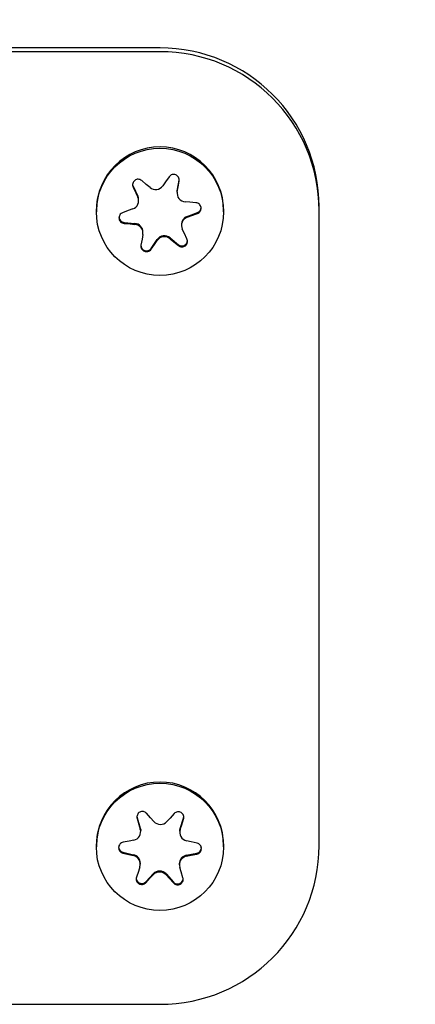
# Model space of a CAD drawing. Units: millimetres. Extents: x 3045 to 16980, y 2012 to 10520.
# Drawn here: x 8546 to 8571, y 5348 to 5410 of the extents above; entities that cross this region are included whole.
import ezdxf

# ---------------------------------------------------------------- set-up
doc = ezdxf.new("R2010")
doc.units = ezdxf.units.MM

msp = doc.modelspace()

# ---------------------------------------------------------------- linework, layer by layer
for p, q in [((8555.023, 5408.006), (8515.023, 5408.006)), ((8555.023, 5407.768), (8515.023, 5407.768)), ((8554.162, 5399.421), (8553.872, 5399.666)), ((8555.374, 5399.585), (8555.201, 5399.335)), ((8555.589, 5399.898), (8555.374, 5399.585)), ((8556.104, 5399.026), (8556.222, 5399.697)), ((8556.156, 5399.265), (8556.222, 5399.639)), ((8553.301, 5399.405), (8553.331, 5399.306)), ((8553.331, 5399.306), (8553.624, 5398.69)), ((8553.331, 5399.248), (8553.493, 5398.905)), ((8554.395, 5399.226), (8554.162, 5399.421)), ((8556.095, 5398.931), (8556.104, 5399.026)), ((8556.104, 5398.966), (8556.156, 5399.265)), ((8553.493, 5398.905), (8553.624, 5398.631)), ((8553.677, 5398.396), (8553.677, 5398.455)), ((8556.095, 5398.931), (8556.095, 5398.871)), ((8551.023, 5397.786), (8551.023, 5397.697)), ((8553.03, 5397.776), (8552.674, 5397.648)), ((8553.315, 5397.88), (8553.03, 5397.776)), ((8556.904, 5398.299), (8556.601, 5398.324)), ((8557.281, 5398.271), (8556.904, 5398.299)), ((8559.023, 5397.697), (8559.023, 5397.786)), ((8565.023, 5397.786), (8565.023, 5398.024)), ((8565.023, 5357.857), (8565.023, 5397.786)), ((8556.732, 5397.418), (8557.373, 5397.652)), ((8556.732, 5397.359), (8557.017, 5397.463)), ((8557.017, 5397.463), (8557.373, 5397.594)), ((8552.766, 5397.029), (8553.446, 5396.974)), ((8552.766, 5396.972), (8553.143, 5396.939)), ((8553.143, 5396.939), (8553.446, 5396.915)), ((8556.37, 5396.903), (8556.37, 5396.843)), ((8556.554, 5396.334), (8556.423, 5396.608)), ((8553.891, 5395.974), (8553.825, 5395.603)), ((8553.943, 5396.273), (8553.891, 5395.974)), ((8553.952, 5396.368), (8553.952, 5396.427)), ((8554.458, 5395.402), (8554.846, 5395.963)), ((8554.673, 5395.654), (8554.846, 5395.903)), ((8555.652, 5396.072), (8556.175, 5395.634)), ((8555.652, 5396.012), (8555.885, 5395.817)), ((8556.716, 5395.994), (8556.554, 5396.334)), ((8554.458, 5395.344), (8554.673, 5395.654)), ((8555.885, 5395.817), (8556.175, 5395.576)), ((8553.571, 5359.707), (8553.586, 5359.605)), ((8553.586, 5359.605), (8553.786, 5358.954)), ((8553.586, 5359.547), (8553.697, 5359.184)), ((8554.434, 5359.598), (8554.182, 5359.882)), ((8554.636, 5359.371), (8554.434, 5359.598)), ((8555.656, 5359.584), (8555.449, 5359.362)), ((8555.914, 5359.862), (8555.656, 5359.584)), ((8556.288, 5358.925), (8556.503, 5359.572)), ((8556.384, 5359.154), (8556.503, 5359.514)), ((8556.503, 5359.572), (8556.521, 5359.682)), ((8553.697, 5359.184), (8553.786, 5358.894)), ((8553.81, 5358.733), (8553.81, 5358.793)), ((8556.26, 5358.753), (8556.26, 5358.693)), ((8556.288, 5358.866), (8556.384, 5359.154)), ((8553.074, 5358.134), (8552.703, 5358.059)), ((8553.371, 5358.196), (8553.074, 5358.134)), ((8556.983, 5358.09), (8556.687, 5358.158)), ((8551.023, 5357.857), (8551.023, 5357.767)), ((8557.352, 5358.007), (8556.983, 5358.09)), ((8559.023, 5357.767), (8559.023, 5357.857)), ((8552.695, 5357.435), (8553.36, 5357.282)), ((8552.695, 5357.377), (8553.064, 5357.29)), ((8553.064, 5357.29), (8553.36, 5357.222)), ((8556.676, 5357.244), (8557.344, 5357.382)), ((8556.676, 5357.185), (8556.973, 5357.246)), ((8556.973, 5357.246), (8557.344, 5357.324)), ((8553.759, 5356.515), (8553.663, 5356.227)), ((8553.787, 5356.687), (8553.787, 5356.747)), ((8556.237, 5356.706), (8556.237, 5356.647)), ((8556.35, 5356.196), (8556.261, 5356.486)), ((8553.663, 5356.227), (8553.544, 5355.869)), ((8554.133, 5355.579), (8554.598, 5356.078)), ((8554.133, 5355.521), (8554.391, 5355.796)), ((8554.391, 5355.796), (8554.598, 5356.018)), ((8555.411, 5356.068), (8555.865, 5355.56)), ((8555.411, 5356.009), (8555.613, 5355.782)), ((8555.613, 5355.782), (8555.865, 5355.502)), ((8556.461, 5355.836), (8556.35, 5356.196)), ((8545.005, 5347.874), (8555.023, 5347.874))]:
    msp.add_line(p, q)
at = {"flags": 128}
for points in [[(8553.786, 5358.954), (8553.808, 5358.842), (8553.81, 5358.793)], [(8556.26, 5358.753), (8556.264, 5358.814), (8556.288, 5358.925)]]:
    msp.add_lwpolyline(points, dxfattribs=at)
for centre in [(8555.019, 5397.702), (8555.019, 5357.772)]:
    msp.add_circle(centre, 3.997)
for centre, radius, start, end in [((8535.023, 5389.813), 100, 0.07948, 179.92052), ((8555.032, 5398.015), 9.991, 0.05078, 90.05069), ((8555.032, 5397.777), 9.991, 0.05078, 90.05069), ((8555.023, 5397.781), 4, 0.07497, 179.92503), ((8554.748, 5399.649), 0.551, 230.09446, 325.29811), ((8556.645, 5398.871), 0.549, 170.0711, 265.44664), ((8553.128, 5398.396), 0.549, 289.95374, 25.39451), ((8553.128, 5398.455), 0.548, 0.00094, 25.42235), ((8557.254, 5397.98), 0.349, 289.96944, 359.97496), ((8552.793, 5397.378), 0.35, 180.04303, 265.43788), ((8556.919, 5396.902), 0.549, 109.97262, 179.97178), ((8556.919, 5396.843), 0.549, 109.95374, 205.39451), ((8553.402, 5396.427), 0.549, 0.0398, 85.44111), ((8553.402, 5396.367), 0.549, 350.0711, 85.44664), ((8555.299, 5395.649), 0.551, 50.09446, 145.29811), ((8555.299, 5395.59), 0.551, 50.09446, 145.29811), ((8556.4, 5395.902), 0.35, 230.03684, 359.92519), ((8554.17, 5395.601), 0.35, 180.09245, 325.34492), ((8555.023, 5357.851), 4, 0.076, 179.924), ((8555.047, 5359.738), 0.551, 221.75248, 316.95109), ((8553.261, 5358.733), 0.549, 281.60217, 17.01007), ((8556.809, 5358.693), 0.549, 161.68728, 257.10074), ((8552.773, 5357.775), 0.35, 180.0355, 257.08403), ((8555.032, 5357.866), 9.991, 269.94931, 359.94922), ((8557.274, 5357.724), 0.349, 281.60664, 359.97462), ((8553.238, 5356.746), 0.549, 0.02703, 77.09251), ((8553.238, 5356.687), 0.549, 341.68728, 77.10074), ((8556.786, 5356.706), 0.549, 101.62229, 179.95896), ((8556.786, 5356.647), 0.549, 101.60217, 197.01007), ((8555, 5355.702), 0.551, 41.75248, 136.95109), ((8553.877, 5355.818), 0.35, 186.4336, 316.9825), ((8555, 5355.642), 0.551, 41.75248, 136.95109), ((8556.126, 5355.792), 0.35, 221.70434, 354.42244)]:
    msp.add_arc(centre, radius, start, end)
for points, knots in [([(8553.872, 5399.666), (8553.839, 5399.689), (8553.773, 5399.734), (8553.653, 5399.756), (8553.534, 5399.739), (8553.428, 5399.682), (8553.349, 5399.595), (8553.302, 5399.488), (8553.29, 5399.366), (8553.317, 5399.289), (8553.331, 5399.248)], [0, 0, 0, 0, 0.126317, 0.252848, 0.378953, 0.502115, 0.622503, 0.74284, 0.86578, 1, 1, 1, 1]), ([(8556.222, 5399.639), (8556.225, 5399.679), (8556.231, 5399.759), (8556.188, 5399.875), (8556.113, 5399.969), (8556.011, 5400.032), (8555.896, 5400.058), (8555.781, 5400.044), (8555.67, 5399.993), (8555.617, 5399.93), (8555.589, 5399.898)], [0, 0, 0, 0, 0.12622, 0.25275, 0.378857, 0.502021, 0.622412, 0.742747, 0.865684, 1, 1, 1, 1]), ([(8557.373, 5397.594), (8557.409, 5397.612), (8557.481, 5397.647), (8557.559, 5397.742), (8557.603, 5397.855), (8557.606, 5397.975), (8557.571, 5398.086), (8557.502, 5398.179), (8557.403, 5398.249), (8557.323, 5398.263), (8557.281, 5398.271)], [0, 0, 0, 0, 0.126312, 0.252842, 0.378947, 0.502109, 0.622498, 0.742835, 0.865774, 1, 1, 1, 1]), ([(8552.674, 5397.648), (8552.638, 5397.631), (8552.566, 5397.597), (8552.488, 5397.505), (8552.444, 5397.393), (8552.441, 5397.274), (8552.476, 5397.162), (8552.545, 5397.068), (8552.644, 5396.996), (8552.724, 5396.98), (8552.766, 5396.972)], [0, 0, 0, 0, 0.126312, 0.252842, 0.378947, 0.502109, 0.622498, 0.742835, 0.865774, 1, 1, 1, 1]), ([(8556.175, 5395.576), (8556.208, 5395.554), (8556.274, 5395.51), (8556.394, 5395.491), (8556.513, 5395.51), (8556.619, 5395.567), (8556.698, 5395.653), (8556.745, 5395.759), (8556.757, 5395.878), (8556.73, 5395.954), (8556.716, 5395.994)], [0, 0, 0, 0, 0.126317, 0.252848, 0.378953, 0.502115, 0.622503, 0.74284, 0.86578, 1, 1, 1, 1]), ([(8553.825, 5395.603), (8553.822, 5395.564), (8553.816, 5395.485), (8553.859, 5395.372), (8553.934, 5395.279), (8554.036, 5395.217), (8554.151, 5395.191), (8554.266, 5395.203), (8554.377, 5395.252), (8554.43, 5395.313), (8554.458, 5395.344)], [0, 0, 0, 0, 0.12622, 0.25275, 0.378857, 0.502021, 0.622412, 0.742747, 0.865684, 1, 1, 1, 1]), ([(8554.182, 5359.882), (8554.153, 5359.909), (8554.094, 5359.964), (8553.978, 5360.003), (8553.857, 5360.003), (8553.745, 5359.963), (8553.654, 5359.888), (8553.592, 5359.789), (8553.562, 5359.67), (8553.578, 5359.589), (8553.586, 5359.547)], [0, 0, 0, 0, 0.126317, 0.252848, 0.378953, 0.502115, 0.622503, 0.74284, 0.86578, 1, 1, 1, 1]), ([(8556.503, 5359.514), (8556.512, 5359.554), (8556.529, 5359.632), (8556.504, 5359.753), (8556.443, 5359.857), (8556.351, 5359.934), (8556.241, 5359.976), (8556.125, 5359.979), (8556.008, 5359.945), (8555.947, 5359.891), (8555.914, 5359.862)], [0, 0, 0, 0, 0.12622, 0.25275, 0.378857, 0.502021, 0.622412, 0.742747, 0.865684, 1, 1, 1, 1]), ([(8552.703, 5358.059), (8552.665, 5358.048), (8552.588, 5358.025), (8552.497, 5357.945), (8552.438, 5357.841), (8552.417, 5357.724), (8552.436, 5357.607), (8552.491, 5357.504), (8552.578, 5357.418), (8552.655, 5357.391), (8552.695, 5357.377)], [0, 0, 0, 0, 0.126312, 0.252842, 0.378947, 0.502109, 0.622498, 0.742835, 0.865774, 1, 1, 1, 1]), ([(8557.344, 5357.324), (8557.382, 5357.337), (8557.459, 5357.361), (8557.55, 5357.444), (8557.609, 5357.549), (8557.63, 5357.667), (8557.611, 5357.783), (8557.556, 5357.884), (8557.469, 5357.968), (8557.392, 5357.993), (8557.352, 5358.007)], [0, 0, 0, 0, 0.1263116, 0.2528422, 0.3789471, 0.5021093, 0.6224982, 0.7428346, 0.8657743, 1, 1, 1, 1]), ([(8553.544, 5355.869), (8553.535, 5355.831), (8553.518, 5355.754), (8553.543, 5355.636), (8553.604, 5355.533), (8553.696, 5355.456), (8553.806, 5355.414), (8553.922, 5355.409), (8554.039, 5355.441), (8554.1, 5355.494), (8554.133, 5355.521)], [0, 0, 0, 0, 0.12622, 0.25275, 0.378857, 0.502021, 0.622412, 0.742747, 0.865684, 1, 1, 1, 1]), ([(8555.865, 5355.502), (8555.894, 5355.475), (8555.953, 5355.422), (8556.069, 5355.385), (8556.19, 5355.387), (8556.302, 5355.428), (8556.393, 5355.502), (8556.455, 5355.6), (8556.485, 5355.716), (8556.469, 5355.795), (8556.461, 5355.836)], [0, 0, 0, 0, 0.126317, 0.252848, 0.378953, 0.502115, 0.622503, 0.74284, 0.86578, 1, 1, 1, 1])]:
    msp.add_open_spline(points, degree=3, knots=knots)

doc.saveas('drawing.dxf')
